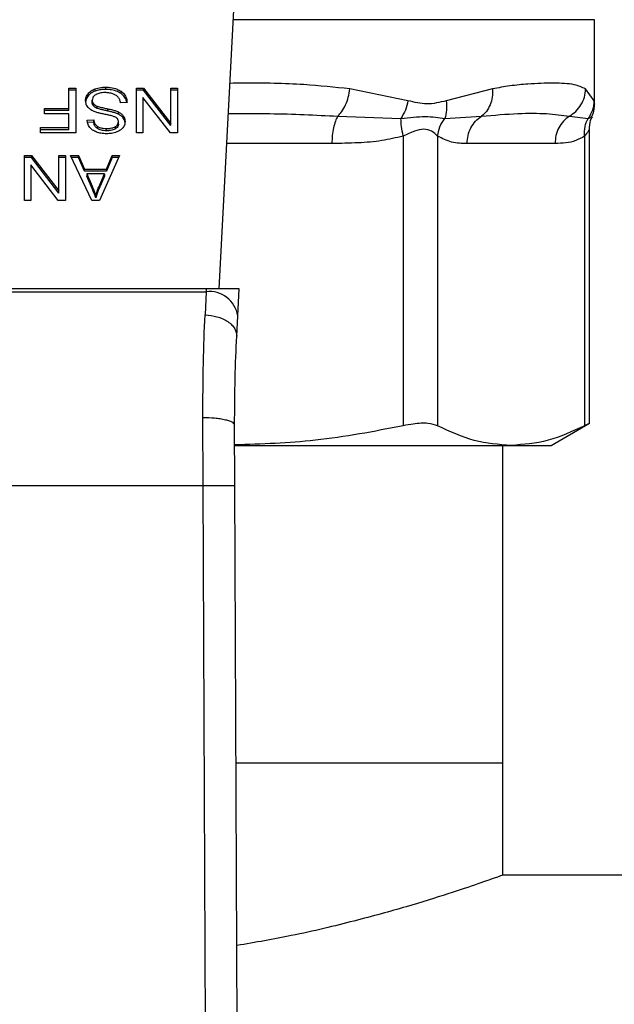
# Model space of a CAD drawing. Extents: x 0.4 to 10.6, y 0.4 to 8.1.
# Drawn here: x 7.4 to 7.4, y 5.8 to 5.9 of the extents above; entities that cross this region are included whole.
import ezdxf

# ---------------------------------------------------------------- set-up
doc = ezdxf.new("R2010")
doc.units = 0
doc.linetypes.add('SLD-SOLID', pattern=[0])
doc.layers.get('0').update_dxf_attribs({"linetype": 'CONTINUOUS'})

msp = doc.modelspace()

# ---------------------------------------------------------------- linework, layer by layer
at = {"color": 7, "linetype": 'SLD-SOLID'}
for p, q in [((7.404057, 5.90395), (7.405596, 5.933693)), ((7.435078, 5.919216), (7.435078, 5.926184)), ((7.391618, 5.920542), (7.392187, 5.920542)), ((7.391618, 5.918856), (7.391618, 5.920542)), ((7.392187, 5.920356), (7.391618, 5.920356)), ((7.392187, 5.920542), (7.392187, 5.91683)), ((7.393216, 5.919885), (7.393216, 5.920071)), ((7.393792, 5.920285), (7.393792, 5.92047)), ((7.394665, 5.92042), (7.394665, 5.920605)), ((7.395941, 5.920081), (7.395941, 5.920267)), ((7.397204, 5.920542), (7.397787, 5.920542)), ((7.397204, 5.91683), (7.397204, 5.920542)), ((7.397787, 5.920356), (7.397204, 5.920356)), ((7.397787, 5.920542), (7.400047, 5.917623)), ((7.397787, 5.920356), (7.397787, 5.920542)), ((7.400047, 5.917437), (7.397787, 5.920356)), ((7.400047, 5.920542), (7.400595, 5.920542)), ((7.400047, 5.917623), (7.400047, 5.920542)), ((7.400595, 5.920356), (7.400047, 5.920356)), ((7.400595, 5.920542), (7.400595, 5.91683)), ((7.419651, 5.91949), (7.414838, 5.920469)), ((7.426641, 5.920469), (7.422805, 5.91949)), ((7.435026, 5.91949), (7.434334, 5.920469)), ((7.393555, 5.919346), (7.393555, 5.919532)), ((7.393659, 5.91906), (7.393659, 5.919246)), ((7.393968, 5.918858), (7.393968, 5.919044)), ((7.39643, 5.919347), (7.395893, 5.919306)), ((7.397748, 5.919752), (7.397748, 5.91683)), ((7.400011, 5.91683), (7.397748, 5.919752)), ((7.389598, 5.918856), (7.391618, 5.918856)), ((7.389598, 5.918418), (7.389598, 5.918856)), ((7.391618, 5.91867), (7.389598, 5.91867)), ((7.391618, 5.918418), (7.389598, 5.918418)), ((7.391618, 5.91867), (7.391618, 5.918856)), ((7.391618, 5.917268), (7.391618, 5.918418)), ((7.394855, 5.918637), (7.394855, 5.918823)), ((7.395721, 5.918379), (7.395721, 5.918565)), ((7.396124, 5.918053), (7.396124, 5.918238)), ((7.413853, 5.918213), (7.419073, 5.91803)), ((7.422693, 5.91803), (7.425725, 5.918214)), ((7.43299, 5.918213), (7.434537, 5.91803)), ((7.393133, 5.917873), (7.39368, 5.917909)), ((7.39368, 5.917723), (7.393133, 5.917688)), ((7.39368, 5.917723), (7.39368, 5.917909)), ((7.395718, 5.917561), (7.395718, 5.917747)), ((7.400047, 5.917437), (7.400047, 5.917623)), ((7.389283, 5.917268), (7.391618, 5.917268)), ((7.389283, 5.91683), (7.389283, 5.917268)), ((7.391618, 5.917083), (7.389283, 5.917083)), ((7.392187, 5.91683), (7.389283, 5.91683)), ((7.391618, 5.917083), (7.391618, 5.917268)), ((7.393988, 5.917186), (7.393988, 5.917372)), ((7.394726, 5.917012), (7.394726, 5.917197)), ((7.395464, 5.917166), (7.395464, 5.917351)), ((7.397748, 5.91683), (7.397204, 5.91683)), ((7.400595, 5.91683), (7.400011, 5.91683)), ((7.419257, 5.91657), (7.419257, 5.89264)), ((7.422098, 5.91657), (7.422098, 5.89264)), ((7.434246, 5.91657), (7.434246, 5.89264)), ((7.434646, 5.89282), (7.434646, 5.917144)), ((7.431804, 5.915957), (7.42454, 5.915957)), ((7.387944, 5.914974), (7.388528, 5.914974)), ((7.387944, 5.911262), (7.387944, 5.914974)), ((7.388528, 5.914974), (7.390787, 5.912055)), ((7.388528, 5.914789), (7.388528, 5.914974)), ((7.390787, 5.914974), (7.391335, 5.914974)), ((7.390787, 5.912055), (7.390787, 5.914974)), ((7.391335, 5.914974), (7.391335, 5.911262)), ((7.391768, 5.914974), (7.392424, 5.914974)), ((7.393534, 5.911262), (7.391768, 5.914974)), ((7.392424, 5.914974), (7.392921, 5.91385)), ((7.392424, 5.914789), (7.392424, 5.914974)), ((7.3958, 5.914974), (7.394142, 5.911262)), ((7.394733, 5.91385), (7.395202, 5.914974)), ((7.395202, 5.914974), (7.3958, 5.914974)), ((7.395202, 5.914789), (7.395202, 5.914974)), ((7.388528, 5.914789), (7.387944, 5.914789)), ((7.388488, 5.914184), (7.388488, 5.911262)), ((7.390751, 5.911262), (7.388488, 5.914184)), ((7.390787, 5.911869), (7.388528, 5.914789)), ((7.391335, 5.914789), (7.390787, 5.914789)), ((7.392424, 5.914789), (7.391857, 5.914789)), ((7.392921, 5.913664), (7.392424, 5.914789)), ((7.395202, 5.914789), (7.394733, 5.913664)), ((7.395717, 5.914789), (7.395202, 5.914789)), ((7.392921, 5.91385), (7.394733, 5.91385)), ((7.392921, 5.913664), (7.392921, 5.91385)), ((7.394733, 5.913664), (7.392921, 5.913664)), ((7.3931, 5.91345), (7.393548, 5.912422)), ((7.394568, 5.91345), (7.3931, 5.91345)), ((7.3931, 5.91345), (7.3931, 5.913264)), ((7.394089, 5.912361), (7.394568, 5.91345)), ((7.394568, 5.91345), (7.394568, 5.913264)), ((7.394733, 5.913664), (7.394733, 5.91385)), ((7.393548, 5.912236), (7.3931, 5.913264)), ((7.394568, 5.913264), (7.394089, 5.912176)), ((7.390787, 5.911869), (7.390787, 5.912055)), ((7.393548, 5.912422), (7.393548, 5.912236)), ((7.394089, 5.912176), (7.394089, 5.912361)), ((7.388488, 5.911262), (7.387944, 5.911262)), ((7.391335, 5.911262), (7.390751, 5.911262)), ((7.394142, 5.911262), (7.393534, 5.911262)), ((7.393852, 5.911652), (7.393852, 5.911467)), ((7.402976, 5.90395), (7.372862, 5.90395)), ((7.372874, 5.903714), (7.402964, 5.903714)), ((7.402964, 5.903714), (7.402876, 5.901805)), ((7.402976, 5.90395), (7.402964, 5.903714)), ((7.4057, 5.90395), (7.402976, 5.90395)), ((7.405585, 5.901722), (7.4057, 5.90395)), ((7.405497, 5.900035), (7.405585, 5.901722)), ((7.40272, 5.887706), (7.402699, 5.893331)), ((7.405345, 5.887718), (7.405323, 5.89269)), ((7.431489, 5.891023), (7.434646, 5.892846)), ((7.405366, 5.891023), (7.428172, 5.891023)), ((7.427486, 5.864773), (7.427486, 5.891023)), ((7.428172, 5.891023), (7.431489, 5.891023)), ((7.373118, 5.887706), (7.40272, 5.887706)), ((7.403002, 5.822337), (7.40272, 5.887706)), ((7.405627, 5.822348), (7.405345, 5.887718)), ((7.427486, 5.864773), (7.405444, 5.864773)), ((7.427486, 5.855521), (7.427486, 5.864773)), ((7.618365, 5.855521), (7.427486, 5.855521))]:
    msp.add_line(p, q, dxfattribs=at)
at = {"color": 8, "linetype": 'SLD-SOLID'}
for p, q in [((7.435078, 5.926184), (7.405207, 5.926184)), ((7.413362, 5.915957), (7.404678, 5.915957))]:
    msp.add_line(p, q, dxfattribs=at)
at = {"color": 7, "linetype": 'SLD-SOLID'}
msp.add_arc((7.403239, 5.901355), 0.002375, 8.89172, 96.6545, dxfattribs=at)
at = {"color": 8, "linetype": 'SLD-SOLID'}
for points, knots in [([(7.414838, 5.920469), (7.413591, 5.920602), (7.410781, 5.920902), (7.40741, 5.920959), (7.405294, 5.920929), (7.404935, 5.920924)], [0, 0, 0, 0, 0.398658, 0.898182, 1, 1, 1, 1]), ([(7.435076, 5.919237), (7.435077, 5.919233), (7.435094, 5.919145), (7.435059, 5.919321), (7.435026, 5.91949)], [0, 0, 0, 0, 0.044932, 1, 1, 1, 1]), ([(7.404806, 5.918428), (7.405959, 5.918436), (7.409057, 5.918456), (7.412003, 5.918307), (7.413853, 5.918213)], [0, 0, 0, 0, 0.372191, 1, 1, 1, 1]), ([(7.434537, 5.91803), (7.434747, 5.918128), (7.434963, 5.918229), (7.434855, 5.918179), (7.434852, 5.918177)], [0, 0, 0, 0, 0.967344, 1, 1, 1, 1]), ([(7.434646, 5.917139), (7.434646, 5.917139), (7.434676, 5.917179), (7.434567, 5.916973), (7.434358, 5.91671), (7.434246, 5.91657)], [0, 0, 0, 0, 0.000152, 0.469995, 1, 1, 1, 1])]:
    msp.add_open_spline(points, degree=3, knots=knots, dxfattribs=at)
at = {"color": 7, "linetype": 'SLD-SOLID'}
for points, knots in [([(7.434334, 5.920469), (7.434043, 5.9206), (7.433387, 5.920894), (7.432047, 5.920945), (7.430674, 5.920932), (7.429484, 5.920867), (7.428161, 5.920747), (7.427121, 5.920557), (7.426641, 5.920469)], [0, 0, 0, 0, 0.2128305, 0.478924, 0.6044198, 0.722853, 0.8719709, 1, 1, 1, 1]), ([(7.393004, 5.919491), (7.393006, 5.919544), (7.393012, 5.919651), (7.393066, 5.91985), (7.393158, 5.919985), (7.393216, 5.920071)], [0, 0, 0, 0, 0.264397, 0.528921, 1, 1, 1, 1]), ([(7.393216, 5.919885), (7.393182, 5.919838), (7.393112, 5.919743), (7.393025, 5.919549), (7.393012, 5.919401), (7.393004, 5.919306)], [0, 0, 0, 0, 0.2645177, 0.5290588, 1, 1, 1, 1]), ([(7.393216, 5.920071), (7.393254, 5.920113), (7.39333, 5.920199), (7.393511, 5.920345), (7.393682, 5.920421), (7.393792, 5.92047)], [0, 0, 0, 0, 0.262859, 0.525895, 1, 1, 1, 1]), ([(7.393792, 5.920285), (7.39373, 5.920259), (7.393606, 5.920208), (7.393399, 5.92008), (7.393288, 5.919961), (7.393216, 5.919885)], [0, 0, 0, 0, 0.263045, 0.52611, 1, 1, 1, 1]), ([(7.393838, 5.919987), (7.393791, 5.919955), (7.393683, 5.919877), (7.393574, 5.919719), (7.393561, 5.919594), (7.393555, 5.919532)], [0, 0, 0, 0, 0.272, 0.637052, 1, 1, 1, 1]), ([(7.393792, 5.92047), (7.39387, 5.920495), (7.394025, 5.920545), (7.39432, 5.920595), (7.394535, 5.920601), (7.394665, 5.920605)], [0, 0, 0, 0, 0.2840548, 0.5678553, 1, 1, 1, 1]), ([(7.394665, 5.92042), (7.39458, 5.920418), (7.39441, 5.920414), (7.394111, 5.920381), (7.393912, 5.920321), (7.393792, 5.920285)], [0, 0, 0, 0, 0.283491, 0.567177, 1, 1, 1, 1]), ([(7.394626, 5.920162), (7.394539, 5.92016), (7.394385, 5.920156), (7.394126, 5.920114), (7.393946, 5.920053), (7.39385, 5.919995), (7.393838, 5.919987)], [0, 0, 0, 0, 0.3068562, 0.5492909, 0.9453524, 1, 1, 1, 1]), ([(7.395264, 5.92006), (7.39521, 5.920078), (7.395103, 5.920113), (7.394889, 5.920153), (7.394728, 5.920159), (7.394626, 5.920162)], [0, 0, 0, 0, 0.269196, 0.538262, 1, 1, 1, 1]), ([(7.394665, 5.920605), (7.394797, 5.920601), (7.395126, 5.920591), (7.395585, 5.920485), (7.395838, 5.92033), (7.395941, 5.920267)], [0, 0, 0, 0, 0.283088, 0.709201, 1, 1, 1, 1]), ([(7.395941, 5.920081), (7.395845, 5.92014), (7.395616, 5.920282), (7.395167, 5.920401), (7.394827, 5.920414), (7.394665, 5.92042)], [0, 0, 0, 0, 0.271192, 0.651943, 1, 1, 1, 1]), ([(7.3957, 5.919785), (7.395669, 5.919816), (7.395608, 5.919878), (7.395465, 5.919975), (7.395342, 5.920027), (7.395264, 5.92006)], [0, 0, 0, 0, 0.2715832, 0.5430409, 1, 1, 1, 1]), ([(7.395941, 5.920267), (7.396026, 5.920195), (7.396236, 5.920019), (7.396398, 5.919694), (7.39642, 5.919453), (7.39643, 5.919347)], [0, 0, 0, 0, 0.278882, 0.683881, 1, 1, 1, 1]), ([(7.396406, 5.919345), (7.396402, 5.919376), (7.396382, 5.91956), (7.396244, 5.919828), (7.396022, 5.920013), (7.395941, 5.920081)], [0, 0, 0, 0, 0.1149833, 0.6732307, 1, 1, 1, 1]), ([(7.413853, 5.918213), (7.41397, 5.918337), (7.414211, 5.918589), (7.414507, 5.919139), (7.414736, 5.91978), (7.414804, 5.920241), (7.414838, 5.920469)], [0, 0, 0, 0, 0.240637, 0.493136, 0.749252, 1, 1, 1, 1]), ([(7.426641, 5.920469), (7.426643, 5.920241), (7.426647, 5.91978), (7.426461, 5.919139), (7.426157, 5.918589), (7.425867, 5.918337), (7.425725, 5.918214)], [0, 0, 0, 0, 0.250766, 0.506883, 0.759375, 1, 1, 1, 1]), ([(7.43299, 5.918213), (7.433173, 5.918337), (7.433548, 5.918589), (7.433973, 5.919139), (7.434267, 5.91978), (7.434312, 5.920241), (7.434334, 5.920469)], [0, 0, 0, 0, 0.240622, 0.49312, 0.749237, 1, 1, 1, 1]), ([(7.393206, 5.918939), (7.39317, 5.918986), (7.393097, 5.919081), (7.39302, 5.919268), (7.39301, 5.919407), (7.393004, 5.919491)], [0, 0, 0, 0, 0.280641, 0.561124, 1, 1, 1, 1]), ([(7.393555, 5.919532), (7.393556, 5.919504), (7.393559, 5.91945), (7.393586, 5.919351), (7.393631, 5.919286), (7.393659, 5.919246)], [0, 0, 0, 0, 0.274028, 0.548292, 1, 1, 1, 1]), ([(7.393659, 5.91906), (7.393641, 5.919084), (7.393605, 5.919133), (7.393564, 5.919229), (7.393559, 5.919301), (7.393555, 5.919346)], [0, 0, 0, 0, 0.274456, 0.548745, 1, 1, 1, 1]), ([(7.393659, 5.919246), (7.393681, 5.919223), (7.393724, 5.919177), (7.393825, 5.919106), (7.393913, 5.919068), (7.393968, 5.919044)], [0, 0, 0, 0, 0.275492, 0.550867, 1, 1, 1, 1]), ([(7.393968, 5.918858), (7.393934, 5.918872), (7.393867, 5.9189), (7.393756, 5.918964), (7.393696, 5.919023), (7.393659, 5.91906)], [0, 0, 0, 0, 0.275055, 0.550341, 1, 1, 1, 1]), ([(7.393968, 5.919044), (7.394022, 5.919026), (7.394191, 5.918971), (7.39449, 5.918902), (7.394733, 5.918849), (7.394855, 5.918823)], [0, 0, 0, 0, 0.189524, 0.594324, 1, 1, 1, 1]), ([(7.395893, 5.919306), (7.395878, 5.919399), (7.39585, 5.919566), (7.395746, 5.919718), (7.3957, 5.919785)], [0, 0, 0, 0, 0.554882, 1, 1, 1, 1]), ([(7.419651, 5.91949), (7.419591, 5.919229), (7.419469, 5.918707), (7.419205, 5.918256), (7.419073, 5.91803)], [0, 0, 0, 0, 0.500001, 1, 1, 1, 1]), ([(7.422805, 5.91949), (7.422275, 5.919354), (7.42126, 5.919093), (7.420171, 5.919362), (7.419651, 5.91949)], [0, 0, 0, 0, 0.5220846, 1, 1, 1, 1]), ([(7.422805, 5.91949), (7.422832, 5.919225), (7.422885, 5.918703), (7.422757, 5.918252), (7.422693, 5.91803)], [0, 0, 0, 0, 0.508443, 1, 1, 1, 1]), ([(7.435026, 5.91949), (7.435002, 5.919229), (7.434954, 5.918707), (7.434676, 5.918256), (7.434537, 5.91803)], [0, 0, 0, 0, 0.499989, 1, 1, 1, 1]), ([(7.434833, 5.918186), (7.434878, 5.918269), (7.435052, 5.91859), (7.435067, 5.91896), (7.435078, 5.919235)], [0, 0, 0, 0, 0.258728, 1, 1, 1, 1]), ([(7.393803, 5.918565), (7.393737, 5.918591), (7.393607, 5.918642), (7.393393, 5.918759), (7.393277, 5.91887), (7.393206, 5.918939)], [0, 0, 0, 0, 0.2778912, 0.5560145, 1, 1, 1, 1]), ([(7.394697, 5.918348), (7.394591, 5.918369), (7.394386, 5.91841), (7.394085, 5.918478), (7.393897, 5.918536), (7.393803, 5.918565)], [0, 0, 0, 0, 0.349642, 0.674084, 1, 1, 1, 1]), ([(7.394855, 5.918637), (7.394741, 5.918662), (7.394535, 5.918707), (7.394236, 5.918775), (7.394057, 5.918831), (7.393968, 5.918858)], [0, 0, 0, 0, 0.378091, 0.688478, 1, 1, 1, 1]), ([(7.395533, 5.918097), (7.395465, 5.918131), (7.395305, 5.91821), (7.395015, 5.918281), (7.394803, 5.918325), (7.394697, 5.918348)], [0, 0, 0, 0, 0.274068, 0.635287, 1, 1, 1, 1]), ([(7.394855, 5.918823), (7.394956, 5.9188), (7.395157, 5.918756), (7.395452, 5.918677), (7.395631, 5.918602), (7.395721, 5.918565)], [0, 0, 0, 0, 0.338746, 0.667246, 1, 1, 1, 1]), ([(7.395721, 5.918379), (7.395629, 5.918418), (7.395447, 5.918493), (7.395152, 5.918571), (7.394954, 5.918615), (7.394855, 5.918637)], [0, 0, 0, 0, 0.3408147, 0.6695946, 1, 1, 1, 1]), ([(7.395721, 5.918565), (7.395763, 5.918542), (7.395847, 5.918497), (7.395993, 5.918393), (7.396072, 5.9183), (7.396124, 5.918238)], [0, 0, 0, 0, 0.256338, 0.5127222, 1, 1, 1, 1]), ([(7.396124, 5.918053), (7.396098, 5.918085), (7.396047, 5.918151), (7.39592, 5.918266), (7.3958, 5.918334), (7.395721, 5.918379)], [0, 0, 0, 0, 0.256377, 0.512803, 1, 1, 1, 1]), ([(7.396124, 5.918238), (7.396148, 5.9182), (7.396197, 5.918124), (7.396253, 5.917973), (7.396261, 5.917859), (7.396266, 5.917787)], [0, 0, 0, 0, 0.269694, 0.539227, 1, 1, 1, 1]), ([(7.413853, 5.918213), (7.413782, 5.918083), (7.413639, 5.917823), (7.413485, 5.917268), (7.413381, 5.916637), (7.413368, 5.916184), (7.413362, 5.915957)], [0, 0, 0, 0, 0.249998, 0.499993, 0.749997, 1, 1, 1, 1]), ([(7.42454, 5.915957), (7.424555, 5.916184), (7.424586, 5.916637), (7.424836, 5.917268), (7.42521, 5.917823), (7.425553, 5.918083), (7.425725, 5.918214)], [0, 0, 0, 0, 0.250003, 0.499997, 0.750002, 1, 1, 1, 1]), ([(7.425725, 5.918214), (7.426761, 5.918303), (7.428748, 5.918473), (7.431154, 5.918466), (7.432383, 5.918297), (7.43299, 5.918213)], [0, 0, 0, 0, 0.35543, 0.681635, 1, 1, 1, 1]), ([(7.43299, 5.918213), (7.432818, 5.918083), (7.432475, 5.917823), (7.432101, 5.917268), (7.431851, 5.916637), (7.43182, 5.916184), (7.431804, 5.915957)], [0, 0, 0, 0, 0.249997, 0.499993, 0.749997, 1, 1, 1, 1]), ([(7.393347, 5.917283), (7.393312, 5.917334), (7.39324, 5.917435), (7.39316, 5.917634), (7.393143, 5.917782), (7.393133, 5.917873)], [0, 0, 0, 0, 0.276111, 0.552056, 1, 1, 1, 1]), ([(7.39368, 5.917909), (7.39369, 5.917849), (7.393709, 5.917741), (7.393787, 5.917564), (7.393887, 5.917442), (7.393976, 5.91738), (7.393988, 5.917372)], [0, 0, 0, 0, 0.307082, 0.550686, 0.938355, 1, 1, 1, 1]), ([(7.393988, 5.917186), (7.393931, 5.917233), (7.393792, 5.917347), (7.39371, 5.917542), (7.393688, 5.917677), (7.39368, 5.917723)], [0, 0, 0, 0, 0.310666, 0.761469, 1, 1, 1, 1]), ([(7.395464, 5.917351), (7.395504, 5.917378), (7.395598, 5.917441), (7.3957, 5.917577), (7.395712, 5.917688), (7.395718, 5.917747)], [0, 0, 0, 0, 0.260685, 0.611224, 1, 1, 1, 1]), ([(7.395718, 5.917561), (7.395715, 5.91752), (7.395707, 5.917426), (7.395629, 5.917282), (7.39552, 5.917204), (7.395464, 5.917166)], [0, 0, 0, 0, 0.272758, 0.633968, 1, 1, 1, 1]), ([(7.395718, 5.917747), (7.395716, 5.917783), (7.39571, 5.917874), (7.395655, 5.918001), (7.395568, 5.91807), (7.395533, 5.918097)], [0, 0, 0, 0, 0.286522, 0.711042, 1, 1, 1, 1]), ([(7.396266, 5.917787), (7.396261, 5.917712), (7.396248, 5.917526), (7.396116, 5.917262), (7.395933, 5.917114), (7.395854, 5.91705)], [0, 0, 0, 0, 0.27705, 0.68877, 1, 1, 1, 1]), ([(7.396266, 5.917602), (7.396264, 5.917643), (7.39626, 5.917727), (7.396226, 5.917881), (7.396163, 5.917986), (7.396124, 5.918053)], [0, 0, 0, 0, 0.269367, 0.538865, 1, 1, 1, 1]), ([(7.419073, 5.91803), (7.419769, 5.918104), (7.421206, 5.918258), (7.422187, 5.918108), (7.422693, 5.91803)], [0, 0, 0, 0, 0.483891, 1, 1, 1, 1]), ([(7.419257, 5.91657), (7.419198, 5.916838), (7.419083, 5.917361), (7.419077, 5.917811), (7.419073, 5.91803)], [0, 0, 0, 0, 0.512746, 1, 1, 1, 1]), ([(7.422098, 5.91657), (7.422145, 5.916832), (7.422239, 5.917354), (7.422542, 5.917805), (7.422693, 5.91803)], [0, 0, 0, 0, 0.499987, 1, 1, 1, 1]), ([(7.434246, 5.91657), (7.434239, 5.916838), (7.434225, 5.917361), (7.434435, 5.917811), (7.434537, 5.91803)], [0, 0, 0, 0, 0.512748, 1, 1, 1, 1]), ([(7.434646, 5.917129), (7.434654, 5.91738), (7.434667, 5.917744), (7.434837, 5.91806), (7.434891, 5.918159)], [0, 0, 0, 0, 0.68752, 1, 1, 1, 1]), ([(7.393907, 5.916899), (7.393848, 5.916924), (7.39373, 5.916972), (7.393526, 5.917093), (7.393418, 5.917208), (7.393347, 5.917283)], [0, 0, 0, 0, 0.25949, 0.519105, 1, 1, 1, 1]), ([(7.394744, 5.916764), (7.394664, 5.916766), (7.394505, 5.91677), (7.394218, 5.916803), (7.394026, 5.916863), (7.393907, 5.916899)], [0, 0, 0, 0, 0.276364, 0.552888, 1, 1, 1, 1]), ([(7.393988, 5.917372), (7.394043, 5.917341), (7.394182, 5.917263), (7.394443, 5.917206), (7.394638, 5.9172), (7.394726, 5.917197)], [0, 0, 0, 0, 0.264685, 0.665869, 1, 1, 1, 1]), ([(7.394726, 5.917012), (7.394647, 5.917014), (7.394445, 5.91702), (7.394182, 5.917075), (7.394037, 5.917158), (7.393988, 5.917186)], [0, 0, 0, 0, 0.298301, 0.764403, 1, 1, 1, 1]), ([(7.394726, 5.917197), (7.394807, 5.917199), (7.394954, 5.917203), (7.395214, 5.917239), (7.395368, 5.917308), (7.395464, 5.917351)], [0, 0, 0, 0, 0.309389, 0.566715, 1, 1, 1, 1]), ([(7.395464, 5.917166), (7.395396, 5.917133), (7.395224, 5.91705), (7.394959, 5.917016), (7.39478, 5.917013), (7.394726, 5.917012)], [0, 0, 0, 0, 0.312587, 0.79166, 1, 1, 1, 1]), ([(7.395854, 5.91705), (7.39577, 5.917), (7.395566, 5.916878), (7.395174, 5.91678), (7.39488, 5.916769), (7.394744, 5.916764)], [0, 0, 0, 0, 0.270319, 0.661523, 1, 1, 1, 1]), ([(7.419257, 5.91657), (7.418673, 5.916432), (7.417443, 5.916142), (7.415465, 5.915986), (7.414083, 5.915967), (7.413362, 5.915957)], [0, 0, 0, 0, 0.301757, 0.635275, 1, 1, 1, 1]), ([(7.422098, 5.91657), (7.421946, 5.916717), (7.42166, 5.916993), (7.420981, 5.917207), (7.42017, 5.916992), (7.419573, 5.916717), (7.419257, 5.91657)], [0, 0, 0, 0, 0.265152, 0.500159, 0.735045, 1, 1, 1, 1]), ([(7.42454, 5.915957), (7.424111, 5.915961), (7.423289, 5.915969), (7.422483, 5.916376), (7.422098, 5.91657)], [0, 0, 0, 0, 0.522252, 1, 1, 1, 1]), ([(7.434246, 5.91657), (7.434004, 5.916432), (7.433495, 5.916142), (7.432675, 5.915986), (7.432103, 5.915967), (7.431804, 5.915957)], [0, 0, 0, 0, 0.301772, 0.635296, 1, 1, 1, 1]), ([(7.393548, 5.912422), (7.393582, 5.912343), (7.39365, 5.912186), (7.393755, 5.91193), (7.393817, 5.911751), (7.393852, 5.911652)], [0, 0, 0, 0, 0.308821, 0.617603, 1, 1, 1, 1]), ([(7.393852, 5.911467), (7.393824, 5.911547), (7.393769, 5.911706), (7.393665, 5.911963), (7.39359, 5.912139), (7.393548, 5.912236)], [0, 0, 0, 0, 0.3088757, 0.6176727, 1, 1, 1, 1]), ([(7.393852, 5.911652), (7.393867, 5.911712), (7.393898, 5.911833), (7.39397, 5.91207), (7.394041, 5.912245), (7.394089, 5.912361)], [0, 0, 0, 0, 0.251341, 0.502711, 1, 1, 1, 1]), ([(7.394089, 5.912176), (7.394064, 5.912117), (7.394014, 5.912), (7.39393, 5.911764), (7.393883, 5.911586), (7.393852, 5.911467)], [0, 0, 0, 0, 0.251378, 0.50274, 1, 1, 1, 1]), ([(7.402699, 5.893331), (7.402705, 5.89486), (7.402716, 5.897908), (7.402823, 5.900509), (7.402876, 5.901805)], [0, 0, 0, 0, 0.5016438, 1, 1, 1, 1]), ([(7.402876, 5.901805), (7.403213, 5.901772), (7.40373, 5.90172), (7.404351, 5.901489), (7.404776, 5.901256), (7.405113, 5.900973), (7.405433, 5.90057), (7.405472, 5.900246), (7.405497, 5.900035)], [0, 0, 0, 0, 0.2391806, 0.368295, 0.5002448, 0.6321543, 0.7611682, 1, 1, 1, 1]), ([(7.405323, 5.89269), (7.405329, 5.894013), (7.405341, 5.896661), (7.405445, 5.898909), (7.405497, 5.900035)], [0, 0, 0, 0, 0.499412, 1, 1, 1, 1]), ([(7.402699, 5.893331), (7.403031, 5.893323), (7.403541, 5.893312), (7.404153, 5.893233), (7.404572, 5.89315), (7.40491, 5.893047), (7.405235, 5.892897), (7.405288, 5.892772), (7.405323, 5.89269)], [0, 0, 0, 0, 0.24076, 0.370035, 0.501793, 0.633289, 0.761812, 1, 1, 1, 1]), ([(7.419257, 5.89264), (7.416843, 5.892174), (7.412235, 5.891284), (7.407557, 5.891136), (7.40533, 5.891065)], [0, 0, 0, 0, 0.523938, 1, 1, 1, 1]), ([(7.422098, 5.89264), (7.421854, 5.892722), (7.421365, 5.892885), (7.420292, 5.892837), (7.419539, 5.892694), (7.419257, 5.89264)], [0, 0, 0, 0, 0.3848956, 0.7701329, 1, 1, 1, 1]), ([(7.428172, 5.891023), (7.427157, 5.891097), (7.425117, 5.891244), (7.423108, 5.892173), (7.422098, 5.89264)], [0, 0, 0, 0, 0.497498, 1, 1, 1, 1]), ([(7.434246, 5.89264), (7.433246, 5.892177), (7.431237, 5.891247), (7.429197, 5.891098), (7.428172, 5.891023)], [0, 0, 0, 0, 0.497697, 1, 1, 1, 1]), ([(7.434595, 5.89282), (7.434596, 5.89282), (7.434597, 5.892821), (7.434357, 5.892697), (7.434246, 5.89264)], [0, 0, 0, 0, 0.539995, 1, 1, 1, 1]), ([(7.40272, 5.887706), (7.40305, 5.887708), (7.403558, 5.88771), (7.404169, 5.887712), (7.40459, 5.887714), (7.404929, 5.887716), (7.405256, 5.887717), (7.40531, 5.887717), (7.405345, 5.887718)], [0, 0, 0, 0, 0.239457, 0.36836, 0.500001, 0.63164, 0.760542, 1, 1, 1, 1]), ([(7.427486, 5.855521), (7.427387, 5.855486), (7.427187, 5.855413), (7.425582, 5.854848), (7.42306, 5.854002), (7.419619, 5.852929), (7.415259, 5.851727), (7.410547, 5.850583), (7.407039, 5.849973), (7.405509, 5.849707)], [0, 0, 0, 0, 0.143317, 0.290945, 0.434221, 0.581389, 0.729783, 0.882195, 1, 1, 1, 1])]:
    msp.add_open_spline(points, degree=3, knots=knots, dxfattribs=at)

doc.saveas('drawing.dxf')
